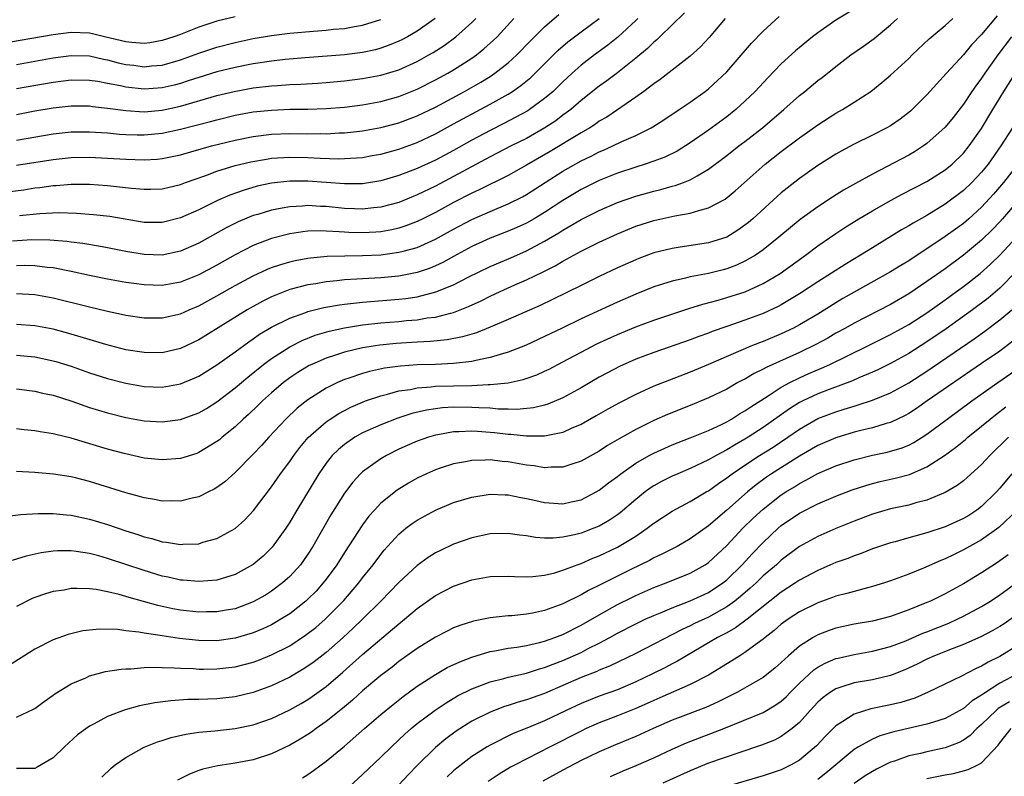
# Model space of a CAD drawing. Units: inches. Extents: x 2589000 to 2592000, y 1485000 to 1488000.
# Drawn here: x 2590409 to 2590517, y 1485394 to 1485477 of the extents above; entities that cross this region are included whole.
import ezdxf

# ---------------------------------------------------------------- set-up
doc = ezdxf.new("R2010")
doc.units = ezdxf.units.IN
doc.header["$MEASUREMENT"] = 0
doc.layers.add('LD25891485_2ft', color=200, linetype='Continuous')

msp = doc.modelspace()

# ---------------------------------------------------------------- linework, layer by layer
at = {"layer": 'LD25891485_2ft'}
for points, elevation in [([(2590501, 1485478.03), (2590499, 1485476.83), (2590497, 1485475.45), (2590496.41, 1485475), (2590494.55, 1485473.45), (2590493, 1485472.02), (2590491.5, 1485470.5), (2590490.11, 1485469), (2590489, 1485467.91), (2590488, 1485467), (2590487, 1485466.21), (2590485, 1485464.75), (2590483, 1485463.35), (2590481.56, 1485462.44), (2590480.22, 1485461.78), (2590479, 1485461.33), (2590478.05, 1485461), (2590477, 1485460.68), (2590475, 1485460.01), (2590473, 1485459.2), (2590471, 1485458.22), (2590469, 1485457.03), (2590467, 1485455.7), (2590465.85, 1485455), (2590465, 1485454.52), (2590463.96, 1485454.04), (2590463, 1485453.63), (2590461, 1485452.87), (2590459, 1485451.95), (2590457, 1485450.87), (2590455.8, 1485450.2), (2590455, 1485449.82), (2590454.42, 1485449.58), (2590453, 1485449.09), (2590451, 1485448.71), (2590449, 1485448.52), (2590447, 1485448.42), (2590446.36, 1485448.36), (2590445, 1485448.29), (2590444.18, 1485448.18), (2590443, 1485448.07), (2590441.87, 1485447.87), (2590441, 1485447.74), (2590439, 1485447.22), (2590437, 1485446.43), (2590436.04, 1485445.96), (2590434.31, 1485445), (2590429, 1485441.72), (2590427, 1485440.76), (2590425, 1485440.29), (2590423, 1485440.3), (2590421, 1485440.62), (2590418.81, 1485441.19), (2590415, 1485442.34), (2590413, 1485442.86), (2590411, 1485443.25), (2590409, 1485443.4)], 11834), ([(2590433, 1485477.2), (2590431, 1485476.7), (2590429, 1485476.05), (2590427, 1485475.26), (2590426.26, 1485475), (2590425, 1485474.58), (2590423.65, 1485474.35), (2590423, 1485474.27), (2590421.64, 1485474.36), (2590421, 1485474.43), (2590418.67, 1485475), (2590417.32, 1485475.32), (2590417, 1485475.38), (2590415, 1485475.46), (2590413, 1485475.23), (2590407, 1485474.18)], 11812), ([(2590407, 1485457.85), (2590409.8, 1485458.2), (2590411, 1485458.39), (2590411.56, 1485458.44), (2590413, 1485458.65), (2590413.34, 1485458.66), (2590415, 1485458.8), (2590417, 1485458.8), (2590419, 1485458.67), (2590421.63, 1485458.37), (2590423, 1485458.25), (2590423.74, 1485458.26), (2590425, 1485458.31), (2590427, 1485458.78), (2590427.56, 1485459), (2590429.77, 1485459.77), (2590431, 1485460.23), (2590433, 1485460.85), (2590434.73, 1485461.27), (2590436.43, 1485461.57), (2590437, 1485461.65), (2590439, 1485461.77), (2590441, 1485461.73), (2590442.34, 1485461.66), (2590444.4, 1485461.6), (2590445, 1485461.61), (2590445.67, 1485461.67), (2590447, 1485461.75), (2590448.06, 1485461.94), (2590449, 1485462.11), (2590451, 1485462.66), (2590453, 1485463.4), (2590455, 1485464.33), (2590457, 1485465.43), (2590458.01, 1485465.99), (2590461, 1485467.59), (2590463, 1485468.71), (2590463.46, 1485469), (2590464.37, 1485469.63), (2590465.47, 1485470.53), (2590465.97, 1485471), (2590468.49, 1485473.51), (2590469.56, 1485474.44), (2590471, 1485475.54), (2590473, 1485476.99)], 11824), ([(2590482.37, 1485477.63), (2590479.67, 1485475), (2590479.33, 1485474.67), (2590479, 1485474.42), (2590478.29, 1485473.71), (2590477, 1485472.64), (2590475, 1485471.05), (2590473.83, 1485470.17), (2590473, 1485469.57), (2590471, 1485467.98), (2590469.86, 1485467), (2590469.37, 1485466.63), (2590469, 1485466.37), (2590468.22, 1485465.78), (2590467.04, 1485465), (2590465, 1485463.84), (2590463.33, 1485463), (2590461, 1485461.8), (2590457, 1485459.64), (2590455, 1485458.6), (2590453, 1485457.63), (2590451, 1485456.81), (2590449, 1485456.27), (2590448.2, 1485456.2), (2590447, 1485456.06), (2590446.11, 1485456.11), (2590445, 1485456.15), (2590443, 1485456.36), (2590442.37, 1485456.37), (2590441, 1485456.46), (2590440.4, 1485456.4), (2590439, 1485456.33), (2590438.16, 1485456.16), (2590437, 1485455.96), (2590435.49, 1485455.49), (2590435, 1485455.35), (2590433.34, 1485454.66), (2590432, 1485454), (2590429, 1485452.33), (2590427, 1485451.45), (2590425, 1485451.02), (2590423, 1485451.07), (2590421, 1485451.41), (2590419, 1485451.82), (2590418.01, 1485452.01), (2590416.29, 1485452.29), (2590415, 1485452.44), (2590414.51, 1485452.51), (2590412.66, 1485452.66), (2590410.68, 1485452.68), (2590408.54, 1485452.54)], 11828), ([(2590409, 1485460.88), (2590413, 1485461.52), (2590415, 1485461.73), (2590417, 1485461.78), (2590419, 1485461.68), (2590421, 1485461.54), (2590423, 1485461.48), (2590424.44, 1485461.56), (2590425, 1485461.62), (2590427, 1485462.03), (2590430.4, 1485463), (2590433, 1485463.65), (2590435, 1485464.05), (2590437, 1485464.3), (2590439, 1485464.38), (2590441, 1485464.35), (2590442.36, 1485464.36), (2590443, 1485464.34), (2590444.43, 1485464.43), (2590445, 1485464.44), (2590447, 1485464.67), (2590449, 1485465.03), (2590451, 1485465.56), (2590453, 1485466.31), (2590455, 1485467.28), (2590458.2, 1485469), (2590459.98, 1485470.02), (2590461, 1485470.64), (2590461.54, 1485471), (2590463, 1485472.14), (2590463.95, 1485473), (2590465.44, 1485474.56), (2590467, 1485476.1), (2590468.57, 1485477.43)], 11822), ([(2590516.7, 1485477.31), (2590515, 1485475.25), (2590513.9, 1485474.1), (2590513, 1485473.02), (2590511.15, 1485471), (2590509, 1485468.61), (2590507.19, 1485466.81), (2590506.05, 1485465.95), (2590505, 1485465.23), (2590504.59, 1485465), (2590503, 1485464.19), (2590501, 1485463.2), (2590499.57, 1485462.43), (2590499, 1485462.1), (2590497, 1485460.84), (2590495, 1485459.44), (2590493.63, 1485458.37), (2590493, 1485457.84), (2590492.55, 1485457.45), (2590489.86, 1485455), (2590489.4, 1485454.6), (2590489, 1485454.29), (2590488.24, 1485453.76), (2590487, 1485453), (2590485, 1485452.37), (2590481.87, 1485451.87), (2590481, 1485451.75), (2590479, 1485451.25), (2590477.35, 1485450.65), (2590477, 1485450.51), (2590475, 1485449.61), (2590473, 1485448.66), (2590471, 1485447.68), (2590467.88, 1485446.12), (2590466.52, 1485445.48), (2590463, 1485443.94), (2590461, 1485443.09), (2590459.51, 1485442.49), (2590457.97, 1485442.03), (2590456.3, 1485441.7), (2590454.48, 1485441.52), (2590453, 1485441.44), (2590450.7, 1485441.3), (2590448.88, 1485441.12), (2590447, 1485440.83), (2590445, 1485440.36), (2590444.02, 1485440.02), (2590443, 1485439.7), (2590441.41, 1485439), (2590441.13, 1485438.87), (2590439.89, 1485438.11), (2590439, 1485437.52), (2590438.31, 1485437), (2590437, 1485435.89), (2590436.01, 1485435), (2590435.51, 1485434.49), (2590434.48, 1485433.52), (2590433.89, 1485433), (2590433, 1485432.16), (2590431.57, 1485431), (2590431.27, 1485430.73), (2590431, 1485430.52), (2590429, 1485429.31), (2590428.78, 1485429.22), (2590427, 1485428.67), (2590425, 1485428.52), (2590423, 1485428.72), (2590420.8, 1485429.2), (2590419, 1485429.7), (2590415, 1485430.9), (2590413.29, 1485431.29), (2590413, 1485431.38), (2590411.59, 1485431.59), (2590411, 1485431.72), (2590409.83, 1485431.83), (2590409, 1485431.93)], 11840), ([(2590409, 1485446.8), (2590411, 1485446.7), (2590413, 1485446.33), (2590417, 1485445.32), (2590419, 1485444.84), (2590420.53, 1485444.53), (2590421, 1485444.42), (2590423, 1485444.12), (2590425, 1485444.11), (2590427, 1485444.57), (2590427.95, 1485445), (2590429, 1485445.44), (2590431, 1485446.54), (2590433, 1485447.67), (2590435, 1485448.73), (2590436.55, 1485449.45), (2590437, 1485449.64), (2590438.01, 1485449.99), (2590439, 1485450.29), (2590439.58, 1485450.42), (2590441, 1485450.69), (2590441.27, 1485450.73), (2590443.11, 1485450.89), (2590445.05, 1485450.95), (2590447, 1485450.97), (2590449, 1485451.06), (2590451, 1485451.32), (2590451.46, 1485451.46), (2590453, 1485451.86), (2590455, 1485452.75), (2590457, 1485453.87), (2590459, 1485454.94), (2590461, 1485455.81), (2590463, 1485456.63), (2590464.58, 1485457.42), (2590465, 1485457.66), (2590467.06, 1485459), (2590469, 1485460.22), (2590471, 1485461.36), (2590472.11, 1485461.89), (2590473, 1485462.36), (2590473.46, 1485462.54), (2590474.48, 1485463), (2590475.49, 1485463.49), (2590477, 1485464.16), (2590478.69, 1485465), (2590478.89, 1485465.11), (2590480.11, 1485465.89), (2590481.78, 1485467), (2590483, 1485467.83), (2590484.65, 1485469), (2590485, 1485469.27), (2590487, 1485471.13), (2590489.72, 1485474.28), (2590491, 1485475.62), (2590492.77, 1485477.23)], 11832), ([(2590409, 1485436.32), (2590411, 1485436.08), (2590411.86, 1485435.86), (2590413, 1485435.61), (2590415.05, 1485434.95), (2590417, 1485434.27), (2590419, 1485433.67), (2590421, 1485433.18), (2590423, 1485432.81), (2590425, 1485432.69), (2590427, 1485432.96), (2590428.51, 1485433.49), (2590429, 1485433.68), (2590429.84, 1485434.16), (2590431, 1485434.88), (2590433, 1485436.42), (2590434.39, 1485437.61), (2590436.13, 1485439), (2590437, 1485439.65), (2590439, 1485440.95), (2590440.36, 1485441.64), (2590441.8, 1485442.2), (2590443.34, 1485442.66), (2590445, 1485443.04), (2590447, 1485443.36), (2590449, 1485443.57), (2590451, 1485443.73), (2590451.82, 1485443.82), (2590453, 1485443.91), (2590454.11, 1485444.11), (2590455, 1485444.21), (2590456.65, 1485444.65), (2590457, 1485444.72), (2590458.65, 1485445.35), (2590460.02, 1485445.98), (2590461, 1485446.49), (2590462.1, 1485447), (2590463.73, 1485447.73), (2590465, 1485448.28), (2590466.83, 1485449.17), (2590468.16, 1485449.84), (2590469, 1485450.35), (2590471, 1485451.43), (2590473, 1485452.42), (2590475, 1485453.36), (2590477, 1485454.18), (2590479, 1485454.81), (2590481.31, 1485455.31), (2590483, 1485455.61), (2590483.93, 1485455.93), (2590485, 1485456.19), (2590486.83, 1485457.17), (2590487.94, 1485458.06), (2590491.23, 1485461), (2590493, 1485462.4), (2590495, 1485463.9), (2590497, 1485465.31), (2590499, 1485466.6), (2590499.71, 1485467), (2590501, 1485467.82), (2590502.82, 1485469), (2590504.04, 1485469.96), (2590505, 1485470.78), (2590507, 1485472.63), (2590507.37, 1485473), (2590509.24, 1485474.76), (2590511, 1485476.25), (2590511.83, 1485477)], 11838), ([(2590409, 1485440.01), (2590411, 1485439.83), (2590413, 1485439.4), (2590413.32, 1485439.32), (2590415, 1485438.8), (2590417, 1485438.09), (2590419, 1485437.45), (2590421, 1485436.94), (2590423, 1485436.59), (2590425, 1485436.52), (2590427, 1485436.87), (2590428.51, 1485437.49), (2590429, 1485437.72), (2590431, 1485438.96), (2590433, 1485440.38), (2590434.51, 1485441.49), (2590435, 1485441.81), (2590435.69, 1485442.31), (2590437, 1485443.1), (2590439, 1485444.1), (2590440.67, 1485444.67), (2590441, 1485444.8), (2590442.76, 1485445.24), (2590444.45, 1485445.55), (2590445, 1485445.62), (2590445.68, 1485445.68), (2590447, 1485445.84), (2590451, 1485446.16), (2590451.75, 1485446.25), (2590453, 1485446.44), (2590455.04, 1485446.96), (2590457, 1485447.76), (2590458.59, 1485448.59), (2590461, 1485449.77), (2590463.27, 1485450.73), (2590465, 1485451.48), (2590467, 1485452.54), (2590468.55, 1485453.45), (2590469, 1485453.75), (2590471, 1485454.91), (2590473, 1485455.92), (2590475, 1485456.79), (2590477, 1485457.5), (2590479, 1485458.05), (2590479.78, 1485458.22), (2590481, 1485458.57), (2590481.35, 1485458.65), (2590482.27, 1485459), (2590483, 1485459.29), (2590483.74, 1485459.74), (2590485, 1485460.45), (2590487, 1485461.95), (2590488.33, 1485463), (2590489, 1485463.5), (2590490.92, 1485465), (2590493.26, 1485467), (2590495, 1485468.55), (2590495.58, 1485469), (2590497, 1485470.18), (2590497.47, 1485470.53), (2590499, 1485471.75), (2590500.63, 1485473), (2590502.02, 1485473.98), (2590503.18, 1485474.82), (2590505, 1485476.31), (2590505.75, 1485477)], 11836), ([(2590486.84, 1485477), (2590485.08, 1485474.92), (2590484.12, 1485473.88), (2590483, 1485472.87), (2590479.7, 1485470.3), (2590479, 1485469.83), (2590477.88, 1485469), (2590477, 1485468.38), (2590473.82, 1485466.18), (2590473, 1485465.71), (2590472.59, 1485465.41), (2590471.95, 1485465), (2590471, 1485464.46), (2590467.61, 1485462.39), (2590465, 1485460.89), (2590463, 1485459.77), (2590459.82, 1485458.18), (2590459, 1485457.82), (2590457, 1485456.78), (2590455, 1485455.69), (2590453.61, 1485455), (2590453, 1485454.7), (2590451.77, 1485454.23), (2590451, 1485453.98), (2590450.21, 1485453.79), (2590449, 1485453.57), (2590448.47, 1485453.53), (2590447, 1485453.45), (2590445.5, 1485453.5), (2590445, 1485453.53), (2590444.42, 1485453.58), (2590443, 1485453.65), (2590442.33, 1485453.67), (2590441, 1485453.63), (2590440.43, 1485453.57), (2590439, 1485453.35), (2590437, 1485452.83), (2590435, 1485452.05), (2590433, 1485451.03), (2590431, 1485449.9), (2590429, 1485448.83), (2590427, 1485448.04), (2590425, 1485447.69), (2590423, 1485447.74), (2590421.88, 1485447.88), (2590421, 1485448.01), (2590419, 1485448.38), (2590417, 1485448.79), (2590415, 1485449.22), (2590413, 1485449.6), (2590412.34, 1485449.66), (2590411, 1485449.83), (2590409.86, 1485449.86), (2590409, 1485449.84)], 11830), ([(2590409, 1485463.63), (2590413, 1485464.32), (2590415, 1485464.54), (2590417, 1485464.56), (2590419, 1485464.43), (2590420.31, 1485464.31), (2590421, 1485464.27), (2590422.24, 1485464.24), (2590423, 1485464.23), (2590425, 1485464.42), (2590427, 1485464.84), (2590430.31, 1485465.69), (2590431, 1485465.89), (2590433, 1485466.38), (2590435, 1485466.75), (2590437, 1485466.95), (2590439.03, 1485467.03), (2590441, 1485467.05), (2590443, 1485467.11), (2590445, 1485467.28), (2590447, 1485467.54), (2590449, 1485467.9), (2590451, 1485468.44), (2590453, 1485469.23), (2590455, 1485470.25), (2590455.48, 1485470.52), (2590456.37, 1485471), (2590457, 1485471.37), (2590459, 1485472.65), (2590459.5, 1485473), (2590460.33, 1485473.67), (2590461.39, 1485474.61), (2590461.77, 1485475), (2590463.61, 1485477)], 11820), ([(2590409, 1485466.46), (2590411, 1485466.85), (2590413, 1485467.21), (2590415, 1485467.42), (2590417, 1485467.4), (2590417.35, 1485467.35), (2590419, 1485467.17), (2590421, 1485466.89), (2590423, 1485466.76), (2590425, 1485466.94), (2590427, 1485467.38), (2590431, 1485468.54), (2590432.9, 1485469), (2590435, 1485469.38), (2590437, 1485469.6), (2590437.66, 1485469.66), (2590439, 1485469.74), (2590440.22, 1485469.78), (2590442.1, 1485469.9), (2590443, 1485469.97), (2590445, 1485470.15), (2590447, 1485470.4), (2590449, 1485470.77), (2590451, 1485471.37), (2590453, 1485472.28), (2590454.29, 1485473), (2590454.74, 1485473.26), (2590455.95, 1485474.05), (2590457.26, 1485475), (2590459, 1485476.55), (2590459.45, 1485477)], 11818), ([(2590454.98, 1485477), (2590453, 1485475.62), (2590451.94, 1485475), (2590451.33, 1485474.67), (2590451, 1485474.5), (2590449.94, 1485474.06), (2590449, 1485473.73), (2590448.43, 1485473.57), (2590447, 1485473.27), (2590445, 1485473.02), (2590440.69, 1485472.69), (2590438.49, 1485472.49), (2590437, 1485472.32), (2590435, 1485472.03), (2590433, 1485471.64), (2590431, 1485471.15), (2590429, 1485470.54), (2590427.85, 1485470.15), (2590427, 1485469.88), (2590426.31, 1485469.69), (2590425, 1485469.38), (2590423, 1485469.23), (2590421, 1485469.46), (2590420.4, 1485469.6), (2590419, 1485469.88), (2590417.92, 1485470.08), (2590417, 1485470.21), (2590415, 1485470.23), (2590413, 1485469.99), (2590409, 1485469.28)], 11816), ([(2590409, 1485471.97), (2590413, 1485472.67), (2590415, 1485472.95), (2590417, 1485472.89), (2590418.53, 1485472.53), (2590419, 1485472.45), (2590420.15, 1485472.15), (2590421, 1485471.96), (2590421.86, 1485471.87), (2590423, 1485471.71), (2590423.8, 1485471.8), (2590425, 1485471.89), (2590427, 1485472.48), (2590429, 1485473.21), (2590431, 1485473.86), (2590433, 1485474.38), (2590435, 1485474.8), (2590437, 1485475.13), (2590439, 1485475.38), (2590441.62, 1485475.62), (2590443, 1485475.72), (2590443.82, 1485475.82), (2590445, 1485475.92), (2590446.13, 1485476.13), (2590447, 1485476.26), (2590449, 1485476.89)], 11814), ([(2590477.22, 1485477), (2590477, 1485476.79), (2590475.04, 1485474.96), (2590473.94, 1485474.06), (2590472.48, 1485473), (2590471, 1485471.87), (2590470.03, 1485471), (2590469, 1485470.05), (2590468.47, 1485469.53), (2590467.92, 1485469), (2590467, 1485468.22), (2590465.34, 1485467), (2590465.14, 1485466.86), (2590463.85, 1485466.15), (2590462.53, 1485465.47), (2590461, 1485464.71), (2590459, 1485463.64), (2590457, 1485462.5), (2590455, 1485461.44), (2590453, 1485460.52), (2590451, 1485459.75), (2590449, 1485459.16), (2590447, 1485458.85), (2590445, 1485458.84), (2590443, 1485459), (2590441, 1485459.14), (2590439, 1485459.13), (2590437, 1485458.91), (2590435.43, 1485458.57), (2590433.88, 1485458.12), (2590432.41, 1485457.59), (2590431.05, 1485457), (2590429, 1485456), (2590427, 1485455.11), (2590425, 1485454.6), (2590423, 1485454.6), (2590419.24, 1485455.24), (2590417.45, 1485455.45), (2590415.59, 1485455.59), (2590413.64, 1485455.64), (2590411.55, 1485455.55), (2590409.32, 1485455.32)], 11826), ([(2590518.29, 1485475), (2590516.8, 1485473), (2590515.36, 1485471), (2590515, 1485470.45), (2590514.38, 1485469.62), (2590513.94, 1485469), (2590513, 1485467.6), (2590511.86, 1485466.14), (2590511, 1485465.08), (2590509, 1485463.26), (2590508.63, 1485463), (2590507.63, 1485462.37), (2590507, 1485462.01), (2590503, 1485459.9), (2590501.13, 1485458.87), (2590499.84, 1485458.16), (2590498.61, 1485457.39), (2590497, 1485456.33), (2590495.07, 1485454.93), (2590492.73, 1485453), (2590491, 1485451.6), (2590490.15, 1485451), (2590489, 1485450.33), (2590488.09, 1485449.91), (2590487, 1485449.51), (2590486.6, 1485449.4), (2590485, 1485449), (2590483, 1485448.61), (2590482.47, 1485448.47), (2590481, 1485448.15), (2590479, 1485447.52), (2590477, 1485446.73), (2590475, 1485445.85), (2590471, 1485444), (2590468.91, 1485443), (2590467, 1485442.06), (2590464.91, 1485441.09), (2590463, 1485440.35), (2590462.11, 1485440.11), (2590461, 1485439.75), (2590459.44, 1485439.44), (2590459, 1485439.33), (2590457, 1485439.1), (2590455, 1485439.01), (2590453, 1485438.95), (2590451.18, 1485438.82), (2590449.42, 1485438.58), (2590447.77, 1485438.23), (2590447, 1485438), (2590445.48, 1485437.48), (2590445, 1485437.33), (2590444.76, 1485437.24), (2590444.24, 1485437), (2590443, 1485436.38), (2590441, 1485435.11), (2590439.82, 1485434.18), (2590438.58, 1485433), (2590436.69, 1485431), (2590435.89, 1485430.11), (2590435, 1485429.16), (2590433, 1485427.12), (2590431.88, 1485426.12), (2590431, 1485425.48), (2590430.7, 1485425.3), (2590430.08, 1485425), (2590429, 1485424.45), (2590428.3, 1485424.3), (2590427, 1485423.97), (2590426, 1485424), (2590425, 1485423.98), (2590424.16, 1485424.16), (2590423, 1485424.34), (2590422.5, 1485424.5), (2590421, 1485424.88), (2590417, 1485426.14), (2590415.47, 1485426.53), (2590415, 1485426.64), (2590413.04, 1485426.96), (2590411, 1485427.14), (2590409, 1485427.24)], 11842), ([(2590407.7, 1485422.3), (2590409.47, 1485422.53), (2590411.36, 1485422.64), (2590413, 1485422.63), (2590414.47, 1485422.47), (2590415, 1485422.44), (2590417, 1485422.02), (2590419, 1485421.4), (2590421, 1485420.71), (2590422.31, 1485420.31), (2590423, 1485420.07), (2590423.87, 1485419.87), (2590425, 1485419.53), (2590425.48, 1485419.48), (2590427, 1485419.23), (2590427.26, 1485419.26), (2590429, 1485419.31), (2590429.46, 1485419.46), (2590431, 1485419.87), (2590433, 1485420.98), (2590434.06, 1485421.94), (2590435.03, 1485422.97), (2590437, 1485425.57), (2590437.99, 1485427), (2590439, 1485428.35), (2590439.44, 1485429), (2590440.12, 1485429.88), (2590441.04, 1485430.96), (2590443, 1485432.69), (2590443.45, 1485433), (2590444.39, 1485433.61), (2590445, 1485433.94), (2590445.7, 1485434.3), (2590447, 1485434.87), (2590447.34, 1485435), (2590449, 1485435.57), (2590449.74, 1485435.74), (2590451, 1485436.09), (2590452.26, 1485436.26), (2590453, 1485436.42), (2590454.53, 1485436.53), (2590455, 1485436.6), (2590457, 1485436.66), (2590459, 1485436.69), (2590460.79, 1485436.79), (2590461, 1485436.78), (2590463, 1485436.99), (2590464.65, 1485437.35), (2590466.14, 1485437.86), (2590467, 1485438.25), (2590467.5, 1485438.5), (2590469, 1485439.28), (2590471, 1485440.35), (2590472.75, 1485441.25), (2590475, 1485442.29), (2590477, 1485443.13), (2590479, 1485443.88), (2590482.85, 1485445.15), (2590484.37, 1485445.63), (2590486.07, 1485446.07), (2590487, 1485446.34), (2590489.02, 1485446.99), (2590491, 1485447.88), (2590492.89, 1485449), (2590495.66, 1485451), (2590497, 1485452.03), (2590499, 1485453.4), (2590499.97, 1485454.03), (2590501.53, 1485455), (2590503, 1485455.88), (2590504.99, 1485457.01), (2590506.29, 1485457.71), (2590509, 1485459.1), (2590511, 1485460.37), (2590511.76, 1485461), (2590513, 1485462.21), (2590513.65, 1485463), (2590515, 1485464.91), (2590516.23, 1485467), (2590517.44, 1485469), (2590518.71, 1485471)], 11844), ([(2590518.4, 1485465), (2590517.13, 1485463), (2590515.71, 1485461), (2590515, 1485460.14), (2590513.93, 1485459), (2590513, 1485458.1), (2590511, 1485456.6), (2590509, 1485455.38), (2590507.47, 1485454.53), (2590507, 1485454.23), (2590506.21, 1485453.79), (2590503, 1485451.82), (2590501.69, 1485451), (2590500.01, 1485449.99), (2590497, 1485448.07), (2590495, 1485446.75), (2590493, 1485445.56), (2590492.64, 1485445.36), (2590491, 1485444.59), (2590489, 1485443.85), (2590487, 1485443.18), (2590485.39, 1485442.61), (2590485, 1485442.45), (2590483.94, 1485442.06), (2590483, 1485441.71), (2590479, 1485440.33), (2590477, 1485439.57), (2590475.23, 1485438.77), (2590473.91, 1485438.09), (2590473, 1485437.6), (2590471, 1485436.44), (2590469, 1485435.33), (2590467.36, 1485434.64), (2590467, 1485434.53), (2590465.77, 1485434.23), (2590463.94, 1485434.06), (2590463, 1485434.09), (2590461.9, 1485434.1), (2590461, 1485434.18), (2590459.78, 1485434.22), (2590459, 1485434.28), (2590457, 1485434.29), (2590455.78, 1485434.22), (2590455, 1485434.12), (2590454.02, 1485433.98), (2590452.4, 1485433.6), (2590450.89, 1485433.11), (2590449, 1485432.37), (2590447, 1485431.47), (2590446.16, 1485431), (2590445, 1485430.21), (2590444.34, 1485429.66), (2590443.67, 1485429), (2590443, 1485428.17), (2590442.18, 1485427), (2590439.78, 1485423), (2590439, 1485421.68), (2590438.56, 1485421), (2590437.08, 1485418.92), (2590436.07, 1485417.93), (2590435, 1485417.02), (2590433, 1485415.93), (2590431, 1485415.31), (2590429, 1485415.14), (2590427.31, 1485415.31), (2590427, 1485415.32), (2590425.63, 1485415.63), (2590425, 1485415.75), (2590423, 1485416.35), (2590419, 1485417.69), (2590418.03, 1485417.97), (2590417, 1485418.23), (2590415.54, 1485418.46), (2590415, 1485418.52), (2590413.48, 1485418.52), (2590413, 1485418.48), (2590411.69, 1485418.31), (2590410.05, 1485417.95), (2590408.52, 1485417.48)], 11846), ([(2590518.97, 1485461), (2590517.41, 1485459), (2590516.3, 1485457.7), (2590515, 1485456.28), (2590513.58, 1485455), (2590513, 1485454.5), (2590511, 1485453.04), (2590509, 1485451.69), (2590507.36, 1485450.64), (2590507, 1485450.4), (2590506.13, 1485449.87), (2590505, 1485449.16), (2590501, 1485446.94), (2590499.77, 1485446.23), (2590499, 1485445.78), (2590497, 1485444.54), (2590495, 1485443.35), (2590494.33, 1485443), (2590493, 1485442.37), (2590491, 1485441.53), (2590490.61, 1485441.39), (2590489.64, 1485441), (2590485, 1485438.99), (2590483, 1485438.16), (2590480.71, 1485437.29), (2590479, 1485436.61), (2590477, 1485435.71), (2590475.21, 1485434.79), (2590473.93, 1485434.07), (2590472.66, 1485433.34), (2590471, 1485432.41), (2590469.99, 1485431.99), (2590469, 1485431.54), (2590467.16, 1485431.16), (2590467, 1485431.12), (2590465.12, 1485431.12), (2590465, 1485431.11), (2590463.3, 1485431.3), (2590463, 1485431.31), (2590461.5, 1485431.5), (2590461, 1485431.54), (2590459.62, 1485431.62), (2590459, 1485431.67), (2590457.58, 1485431.58), (2590457, 1485431.58), (2590455.26, 1485431.26), (2590455, 1485431.23), (2590454.23, 1485431), (2590453, 1485430.56), (2590451.91, 1485430.09), (2590451, 1485429.68), (2590449.63, 1485429), (2590449, 1485428.63), (2590447, 1485427.21), (2590446.78, 1485427), (2590445.92, 1485426.08), (2590445, 1485424.86), (2590443.53, 1485422.47), (2590441.54, 1485419), (2590441, 1485418.16), (2590440.53, 1485417.47), (2590440.17, 1485417), (2590439, 1485415.7), (2590438.22, 1485415), (2590437, 1485414.08), (2590436.33, 1485413.67), (2590435, 1485412.91), (2590433, 1485412.17), (2590432.01, 1485412.01), (2590431, 1485411.81), (2590429.81, 1485411.81), (2590429, 1485411.79), (2590427, 1485412.02), (2590426.17, 1485412.17), (2590424.51, 1485412.51), (2590421.38, 1485413.38), (2590421, 1485413.5), (2590420.28, 1485413.72), (2590419, 1485414.03), (2590417.73, 1485414.27), (2590417, 1485414.35), (2590415.61, 1485414.39), (2590415, 1485414.37), (2590414.22, 1485414.22), (2590413, 1485414.04), (2590412.19, 1485413.81), (2590411, 1485413.39), (2590410.72, 1485413.28), (2590409, 1485412.4)], 11848), ([(2590519.02, 1485457), (2590517.31, 1485455), (2590517, 1485454.65), (2590516.19, 1485453.81), (2590515, 1485452.64), (2590513, 1485450.99), (2590511, 1485449.51), (2590509, 1485448.1), (2590507, 1485446.76), (2590505, 1485445.6), (2590501, 1485443.54), (2590500.06, 1485443), (2590499, 1485442.43), (2590498.1, 1485441.9), (2590496.8, 1485441.2), (2590495, 1485440.33), (2590491.33, 1485438.67), (2590491, 1485438.47), (2590490.01, 1485437.99), (2590489, 1485437.4), (2590488.73, 1485437.27), (2590488.23, 1485437), (2590487, 1485436.3), (2590485, 1485435.32), (2590483, 1485434.49), (2590480.5, 1485433.5), (2590479, 1485432.84), (2590477, 1485431.85), (2590475.18, 1485430.82), (2590473.92, 1485430.08), (2590473, 1485429.49), (2590471, 1485428.38), (2590470.1, 1485428.1), (2590469, 1485427.71), (2590467.7, 1485427.7), (2590467, 1485427.63), (2590465.85, 1485427.85), (2590465, 1485427.93), (2590463, 1485428.3), (2590462.34, 1485428.34), (2590461, 1485428.52), (2590460.47, 1485428.47), (2590459, 1485428.46), (2590458.31, 1485428.31), (2590457, 1485428.09), (2590455.63, 1485427.63), (2590455, 1485427.44), (2590454.01, 1485427), (2590453, 1485426.51), (2590452.04, 1485425.96), (2590450.81, 1485425.19), (2590449, 1485423.75), (2590448.3, 1485423), (2590447.68, 1485422.32), (2590447, 1485421.39), (2590445, 1485418.33), (2590444.16, 1485417), (2590443, 1485415.4), (2590442.69, 1485415), (2590441.89, 1485414.11), (2590441, 1485413.2), (2590440.77, 1485413), (2590439, 1485411.62), (2590438.02, 1485411), (2590437.38, 1485410.62), (2590437, 1485410.41), (2590436.04, 1485409.96), (2590435, 1485409.52), (2590434.61, 1485409.39), (2590433, 1485408.93), (2590431, 1485408.65), (2590429, 1485408.67), (2590426.89, 1485408.89), (2590425, 1485409.18), (2590424.78, 1485409.22), (2590423, 1485409.47), (2590422.41, 1485409.59), (2590421, 1485409.75), (2590420.13, 1485409.87), (2590418.09, 1485409.91), (2590417, 1485409.81), (2590416.28, 1485409.72), (2590414.67, 1485409.33), (2590413, 1485408.75), (2590411, 1485407.73), (2590408.11, 1485405.89)], 11850), ([(2590409, 1485400.24), (2590410.87, 1485401.13), (2590411, 1485401.21), (2590412.01, 1485401.99), (2590413, 1485402.68), (2590413.18, 1485402.82), (2590415, 1485403.93), (2590416.59, 1485404.59), (2590417, 1485404.78), (2590418.75, 1485405.25), (2590420.48, 1485405.52), (2590421, 1485405.56), (2590421.56, 1485405.56), (2590423, 1485405.69), (2590424.26, 1485405.74), (2590425, 1485405.7), (2590426.32, 1485405.68), (2590427, 1485405.62), (2590428.42, 1485405.58), (2590429, 1485405.54), (2590429.54, 1485405.54), (2590431, 1485405.56), (2590432.3, 1485405.7), (2590433, 1485405.79), (2590433.98, 1485406.02), (2590435, 1485406.31), (2590435.51, 1485406.49), (2590437, 1485407.09), (2590439, 1485408.1), (2590440.75, 1485409.25), (2590441.88, 1485410.12), (2590442.89, 1485411), (2590444.93, 1485413.07), (2590446.58, 1485415), (2590447, 1485415.57), (2590448.15, 1485417), (2590449, 1485418.13), (2590449.39, 1485418.61), (2590451, 1485420.36), (2590451.77, 1485421), (2590452.46, 1485421.54), (2590453, 1485421.9), (2590455, 1485423), (2590457, 1485423.83), (2590459, 1485424.43), (2590461, 1485424.74), (2590462.68, 1485424.68), (2590463, 1485424.68), (2590464.39, 1485424.39), (2590465, 1485424.29), (2590466.04, 1485424.04), (2590467, 1485423.84), (2590469, 1485423.7), (2590469.91, 1485423.91), (2590471, 1485424.14), (2590472.66, 1485425), (2590473, 1485425.19), (2590474.01, 1485425.99), (2590475, 1485426.7), (2590475.37, 1485427), (2590477, 1485428.14), (2590478.5, 1485429), (2590479, 1485429.27), (2590480.19, 1485429.81), (2590481, 1485430.16), (2590483, 1485430.93), (2590485, 1485431.76), (2590486.42, 1485432.42), (2590487, 1485432.71), (2590487.51, 1485433), (2590488.42, 1485433.58), (2590489, 1485433.9), (2590489.64, 1485434.36), (2590491.55, 1485435.55), (2590493, 1485436.49), (2590493.93, 1485437), (2590495, 1485437.54), (2590496.01, 1485437.99), (2590497.41, 1485438.59), (2590498.33, 1485439), (2590502.43, 1485441), (2590505, 1485442.29), (2590507, 1485443.4), (2590509, 1485444.68), (2590511, 1485446.09), (2590512.26, 1485447), (2590513, 1485447.55), (2590514.85, 1485449), (2590515.99, 1485450.01), (2590517, 1485450.99), (2590518.85, 1485453)], 11852), ([(2590518.79, 1485449.21), (2590517, 1485447.39), (2590515.72, 1485446.28), (2590513.99, 1485445), (2590511.09, 1485442.91), (2590509, 1485441.48), (2590507, 1485440.21), (2590505, 1485439.1), (2590503.6, 1485438.4), (2590503, 1485438.14), (2590501.53, 1485437.53), (2590500.8, 1485437.2), (2590498.26, 1485436.26), (2590497, 1485435.77), (2590495.36, 1485435), (2590495, 1485434.81), (2590493.88, 1485434.12), (2590491, 1485432.07), (2590489.36, 1485431), (2590489, 1485430.78), (2590487.85, 1485430.15), (2590487, 1485429.62), (2590485.84, 1485429), (2590485, 1485428.51), (2590483, 1485427.56), (2590481.63, 1485427), (2590481, 1485426.72), (2590479.85, 1485426.15), (2590479, 1485425.68), (2590478.58, 1485425.42), (2590478.03, 1485425), (2590477, 1485424.17), (2590475.29, 1485422.71), (2590475, 1485422.49), (2590474.11, 1485421.89), (2590473, 1485421.25), (2590472.4, 1485421), (2590471, 1485420.48), (2590470.29, 1485420.29), (2590469, 1485420.03), (2590467.93, 1485419.93), (2590467, 1485419.93), (2590466, 1485420), (2590465, 1485420.16), (2590464.24, 1485420.24), (2590463, 1485420.42), (2590461, 1485420.38), (2590459, 1485419.97), (2590457, 1485419.26), (2590455.47, 1485418.53), (2590455, 1485418.29), (2590454.21, 1485417.79), (2590453, 1485416.91), (2590451, 1485415.06), (2590449, 1485413), (2590447, 1485411), (2590445.98, 1485410.02), (2590444.87, 1485409), (2590443, 1485407.35), (2590441.68, 1485406.32), (2590441, 1485405.84), (2590440.49, 1485405.51), (2590439, 1485404.65), (2590437, 1485403.69), (2590435, 1485402.96), (2590433, 1485402.49), (2590431, 1485402.28), (2590429, 1485402.21), (2590427.82, 1485402.18), (2590425.94, 1485402.06), (2590424.17, 1485401.83), (2590422.5, 1485401.5), (2590420.94, 1485401.06), (2590419, 1485400.33), (2590417.52, 1485399.52), (2590417, 1485399.27), (2590415.7, 1485398.3), (2590414.26, 1485397), (2590413, 1485395.78), (2590411.26, 1485394.74), (2590411, 1485394.6), (2590409, 1485394.61)], 11854), ([(2590418.35, 1485393.65), (2590419.37, 1485394.63), (2590419.83, 1485395), (2590421, 1485395.82), (2590423, 1485396.95), (2590424.47, 1485397.53), (2590425, 1485397.69), (2590425.98, 1485398.02), (2590427.6, 1485398.4), (2590429, 1485398.6), (2590430.76, 1485398.76), (2590433, 1485399), (2590435, 1485399.41), (2590437, 1485400.1), (2590439, 1485401.04), (2590440.25, 1485401.75), (2590441, 1485402.19), (2590441.48, 1485402.52), (2590443, 1485403.63), (2590444.82, 1485405.18), (2590447, 1485407.12), (2590451, 1485410.52), (2590451.6, 1485411), (2590453, 1485412.2), (2590455, 1485413.62), (2590457, 1485414.64), (2590459, 1485415.33), (2590459.42, 1485415.42), (2590461, 1485415.71), (2590463, 1485415.75), (2590463.7, 1485415.7), (2590465, 1485415.67), (2590465.7, 1485415.7), (2590467, 1485415.86), (2590468.12, 1485416.12), (2590469, 1485416.39), (2590470.59, 1485417), (2590471, 1485417.14), (2590472.29, 1485417.71), (2590473, 1485417.97), (2590475, 1485418.92), (2590477, 1485420.15), (2590478.27, 1485421), (2590479, 1485421.57), (2590481, 1485422.87), (2590483, 1485423.94), (2590484.75, 1485425), (2590485, 1485425.13), (2590486.09, 1485425.91), (2590487, 1485426.53), (2590487.6, 1485427), (2590489, 1485427.94), (2590490.62, 1485429), (2590492.09, 1485429.91), (2590493.71, 1485431), (2590495, 1485431.9), (2590497, 1485433.05), (2590499, 1485433.81), (2590499.92, 1485434.08), (2590501, 1485434.43), (2590501.45, 1485434.55), (2590503, 1485435.06), (2590505, 1485435.87), (2590507, 1485436.98), (2590509, 1485438.27), (2590514.18, 1485441.82), (2590515.34, 1485442.66), (2590517, 1485443.89), (2590518.32, 1485445)], 11856), ([(2590518.44, 1485441.56), (2590517, 1485440.47), (2590515, 1485439.09), (2590509.02, 1485435), (2590507.84, 1485434.16), (2590507, 1485433.62), (2590506.61, 1485433.4), (2590505, 1485432.63), (2590504.5, 1485432.5), (2590503, 1485432.04), (2590501.74, 1485431.74), (2590501, 1485431.55), (2590499, 1485430.95), (2590497, 1485430.08), (2590496.32, 1485429.68), (2590495, 1485428.94), (2590491.93, 1485427), (2590491.38, 1485426.62), (2590490.22, 1485425.78), (2590489.27, 1485425), (2590487, 1485423), (2590485, 1485421.28), (2590483, 1485419.83), (2590481.54, 1485419), (2590481.19, 1485418.81), (2590479.86, 1485418.14), (2590479, 1485417.75), (2590478.53, 1485417.47), (2590476.48, 1485416.48), (2590473.16, 1485414.84), (2590471.83, 1485414.17), (2590471, 1485413.69), (2590469, 1485412.7), (2590467, 1485411.97), (2590465.68, 1485411.68), (2590465, 1485411.55), (2590463.39, 1485411.39), (2590463, 1485411.37), (2590461, 1485411.16), (2590459.19, 1485410.81), (2590457.67, 1485410.33), (2590457, 1485410.06), (2590456.29, 1485409.71), (2590455, 1485409.05), (2590453, 1485407.81), (2590451, 1485406.37), (2590450.24, 1485405.76), (2590449, 1485404.82), (2590447, 1485403.14), (2590445.88, 1485402.12), (2590444.8, 1485401.2), (2590443, 1485399.76), (2590441.9, 1485399), (2590441.38, 1485398.62), (2590441, 1485398.36), (2590440.15, 1485397.85), (2590439, 1485397.19), (2590437, 1485396.23), (2590435, 1485395.57), (2590433, 1485395.19), (2590431.09, 1485394.91), (2590429.46, 1485394.54), (2590429, 1485394.38), (2590428, 1485394), (2590426.67, 1485393.33)], 11858), ([(2590440.42, 1485393.58), (2590441, 1485393.94), (2590441.62, 1485394.38), (2590443, 1485395.41), (2590445, 1485397.07), (2590447.2, 1485399), (2590449, 1485400.55), (2590450.35, 1485401.65), (2590451.47, 1485402.53), (2590453, 1485403.65), (2590455, 1485404.95), (2590456.31, 1485405.69), (2590457.67, 1485406.33), (2590459, 1485406.84), (2590461, 1485407.45), (2590461.53, 1485407.53), (2590463, 1485407.82), (2590463.94, 1485407.94), (2590465, 1485408.12), (2590466.45, 1485408.45), (2590467, 1485408.6), (2590468.12, 1485409), (2590469, 1485409.34), (2590471, 1485410.34), (2590473, 1485411.5), (2590475, 1485412.63), (2590476.59, 1485413.41), (2590477, 1485413.6), (2590479, 1485414.48), (2590480.36, 1485415), (2590483, 1485416.08), (2590484.62, 1485417), (2590485, 1485417.25), (2590487, 1485419.11), (2590488.78, 1485421), (2590489.9, 1485422.1), (2590491, 1485423.12), (2590493, 1485424.68), (2590493.49, 1485425), (2590494.43, 1485425.57), (2590495, 1485425.93), (2590495.71, 1485426.29), (2590497, 1485427.01), (2590499, 1485427.87), (2590501, 1485428.53), (2590503, 1485429.02), (2590504.63, 1485429.37), (2590505, 1485429.46), (2590506.18, 1485429.82), (2590507, 1485430.14), (2590507.57, 1485430.43), (2590509, 1485431.33), (2590511.22, 1485433), (2590513.93, 1485435), (2590516.77, 1485437), (2590519.27, 1485438.73)], 11860), ([(2590445, 1485392.12), (2590447, 1485393.94), (2590449, 1485395.84), (2590450.17, 1485397), (2590451, 1485397.77), (2590451.63, 1485398.37), (2590452.33, 1485399), (2590453, 1485399.55), (2590454.97, 1485401.03), (2590456.17, 1485401.83), (2590457.42, 1485402.58), (2590459, 1485403.38), (2590459.6, 1485403.6), (2590461, 1485404.14), (2590462.51, 1485404.51), (2590463, 1485404.65), (2590465, 1485405.08), (2590466.45, 1485405.55), (2590467, 1485405.69), (2590467.92, 1485406.08), (2590469, 1485406.48), (2590471, 1485407.37), (2590471.77, 1485407.78), (2590473, 1485408.38), (2590474.15, 1485409), (2590475, 1485409.48), (2590477, 1485410.5), (2590478.05, 1485411), (2590479, 1485411.43), (2590479.72, 1485411.72), (2590481, 1485412.27), (2590483, 1485413.02), (2590485, 1485413.96), (2590486.59, 1485415), (2590487, 1485415.33), (2590488.7, 1485417), (2590489.8, 1485418.2), (2590491, 1485419.45), (2590492.66, 1485421), (2590493, 1485421.29), (2590495, 1485422.66), (2590497, 1485423.69), (2590499, 1485424.54), (2590500.78, 1485425.22), (2590502.28, 1485425.72), (2590503, 1485425.92), (2590503.87, 1485426.13), (2590505.51, 1485426.49), (2590507.09, 1485426.91), (2590509, 1485427.74), (2590510.93, 1485429), (2590512.13, 1485429.87), (2590513.23, 1485430.77), (2590513.49, 1485431), (2590515, 1485432.21), (2590515.94, 1485433), (2590516.53, 1485433.47), (2590517.67, 1485434.33)], 11862), ([(2590517.96, 1485431), (2590515.9, 1485429), (2590515, 1485428.01), (2590513.42, 1485426.58), (2590513, 1485426.22), (2590512.31, 1485425.69), (2590511, 1485424.94), (2590509, 1485424.1), (2590507.78, 1485423.78), (2590507, 1485423.54), (2590505, 1485423.13), (2590503, 1485422.57), (2590501, 1485421.8), (2590499, 1485420.97), (2590497, 1485420.09), (2590495, 1485418.99), (2590493, 1485417.51), (2590492.46, 1485417), (2590491, 1485415.76), (2590490.23, 1485415), (2590489.59, 1485414.41), (2590488.52, 1485413.49), (2590487.89, 1485413), (2590487, 1485412.36), (2590485, 1485411.25), (2590483.47, 1485410.53), (2590483, 1485410.28), (2590482.11, 1485409.89), (2590477, 1485407.24), (2590474.14, 1485405.86), (2590473, 1485405.4), (2590472.73, 1485405.27), (2590471, 1485404.6), (2590467, 1485402.86), (2590465.63, 1485402.37), (2590465, 1485402.14), (2590464.11, 1485401.89), (2590463, 1485401.53), (2590462.59, 1485401.41), (2590461, 1485400.81), (2590459, 1485399.8), (2590457.29, 1485398.72), (2590456.13, 1485397.87), (2590455, 1485396.93), (2590453.03, 1485394.97), (2590452.04, 1485393.96), (2590451, 1485392.8)], 11864), ([(2590518.31, 1485427), (2590517, 1485425.41), (2590516.64, 1485425), (2590515, 1485423.4), (2590514.47, 1485423), (2590513.58, 1485422.42), (2590513, 1485422.07), (2590511, 1485421.17), (2590509, 1485420.51), (2590508.31, 1485420.31), (2590507, 1485419.96), (2590505.52, 1485419.52), (2590505, 1485419.39), (2590503, 1485418.73), (2590501.76, 1485418.24), (2590501, 1485417.99), (2590500.3, 1485417.7), (2590499, 1485417.23), (2590497, 1485416.38), (2590495, 1485415.31), (2590494.55, 1485415), (2590493, 1485414), (2590489.24, 1485411), (2590487.95, 1485410.05), (2590487, 1485409.53), (2590486.66, 1485409.34), (2590486, 1485409), (2590485, 1485408.4), (2590482.58, 1485407), (2590481.59, 1485406.41), (2590481, 1485406.11), (2590480.28, 1485405.72), (2590478.84, 1485405), (2590477, 1485404.13), (2590475, 1485403.27), (2590473, 1485402.54), (2590471, 1485401.75), (2590469.37, 1485401), (2590467, 1485399.85), (2590465.03, 1485399.03), (2590463.56, 1485398.44), (2590461, 1485397.19), (2590460.68, 1485397), (2590459, 1485395.93), (2590457.35, 1485394.65), (2590457, 1485394.35), (2590456.29, 1485393.71)], 11866), ([(2590518.89, 1485423), (2590516.9, 1485421.1), (2590515, 1485419.75), (2590513, 1485418.62), (2590511.9, 1485418.1), (2590511, 1485417.64), (2590510.53, 1485417.47), (2590508.62, 1485416.62), (2590507, 1485415.97), (2590505, 1485415.22), (2590504.32, 1485415), (2590503, 1485414.59), (2590502.46, 1485414.46), (2590501, 1485414.07), (2590500.18, 1485413.82), (2590499, 1485413.53), (2590498.62, 1485413.38), (2590497, 1485412.82), (2590495, 1485411.83), (2590493.74, 1485411), (2590493, 1485410.46), (2590492.22, 1485409.78), (2590491.22, 1485409), (2590491, 1485408.81), (2590490.35, 1485408.35), (2590489, 1485407.35), (2590488.43, 1485407), (2590487.57, 1485406.43), (2590485, 1485404.87), (2590483, 1485403.83), (2590479.64, 1485402.36), (2590479, 1485402.1), (2590478.25, 1485401.75), (2590477, 1485401.21), (2590475, 1485400.38), (2590473, 1485399.62), (2590471.58, 1485399), (2590471, 1485398.73), (2590467.6, 1485397), (2590463.75, 1485395), (2590463.26, 1485394.74), (2590462, 1485394), (2590460.8, 1485393.2)], 11868), ([(2590517.9, 1485418.1), (2590516.74, 1485417.26), (2590515, 1485416.12), (2590513, 1485414.9), (2590511, 1485413.8), (2590509.37, 1485413), (2590509, 1485412.84), (2590507, 1485412.05), (2590505, 1485411.32), (2590503, 1485410.8), (2590501, 1485410.45), (2590499, 1485410.02), (2590498.24, 1485409.76), (2590497, 1485409.28), (2590496.51, 1485409), (2590495, 1485408.04), (2590493.77, 1485407), (2590493, 1485406.27), (2590492.32, 1485405.68), (2590491, 1485404.62), (2590488.2, 1485403), (2590486.07, 1485401.93), (2590484.69, 1485401.31), (2590481, 1485399.91), (2590478.92, 1485399), (2590477, 1485398.13), (2590474.78, 1485397.22), (2590473, 1485396.46), (2590471, 1485395.48), (2590469, 1485394.43), (2590466.79, 1485393.21)], 11870), ([(2590474.25, 1485393.75), (2590475.64, 1485394.36), (2590477.06, 1485394.95), (2590479, 1485395.79), (2590481, 1485396.73), (2590482.58, 1485397.42), (2590486.67, 1485399), (2590491, 1485400.78), (2590492.41, 1485401.59), (2590493, 1485402.01), (2590493.52, 1485402.48), (2590494.01, 1485403), (2590495, 1485403.99), (2590496.56, 1485405.44), (2590497, 1485405.73), (2590497.82, 1485406.18), (2590499, 1485406.68), (2590499.25, 1485406.75), (2590501, 1485407.15), (2590503, 1485407.49), (2590505, 1485408.01), (2590506.66, 1485408.65), (2590508.53, 1485409.47), (2590509, 1485409.64), (2590511.41, 1485410.59), (2590512.33, 1485411), (2590513, 1485411.33), (2590515, 1485412.41), (2590515.96, 1485413), (2590517, 1485413.69), (2590519, 1485415.16)], 11872), ([(2590519, 1485411.61), (2590517.48, 1485410.52), (2590517, 1485410.2), (2590516.24, 1485409.76), (2590514.92, 1485409.08), (2590513, 1485408.23), (2590511.77, 1485407.77), (2590509.82, 1485407), (2590509, 1485406.64), (2590507.92, 1485406.08), (2590506.56, 1485405.44), (2590505, 1485404.82), (2590503, 1485404.35), (2590501, 1485404.01), (2590499.53, 1485403.53), (2590499, 1485403.38), (2590498.4, 1485403), (2590497.58, 1485402.42), (2590497, 1485401.91), (2590496.16, 1485401), (2590495, 1485399.68), (2590494.2, 1485399), (2590493, 1485398.11), (2590492.26, 1485397.74), (2590490.83, 1485397.17), (2590488.35, 1485396.35), (2590485, 1485395.18), (2590483, 1485394.36), (2590479.98, 1485393)], 11874), ([(2590519, 1485408.17), (2590517, 1485406.9), (2590515.71, 1485406.29), (2590515, 1485405.86), (2590514.4, 1485405.6), (2590512.71, 1485404.71), (2590509.12, 1485403), (2590507.65, 1485402.35), (2590506.13, 1485401.87), (2590505, 1485401.6), (2590502.85, 1485401.15), (2590501, 1485400.58), (2590499.77, 1485399.77), (2590499, 1485399.31), (2590497.84, 1485398.16), (2590496.88, 1485397.12), (2590495, 1485395.54), (2590494.07, 1485395), (2590493.36, 1485394.64), (2590493, 1485394.48), (2590491, 1485393.81), (2590487, 1485392.65)], 11876), ([(2590518.93, 1485405), (2590517, 1485403.97), (2590515.19, 1485402.81), (2590515, 1485402.65), (2590513.96, 1485402.04), (2590513, 1485401.2), (2590511, 1485400.12), (2590509.72, 1485399.72), (2590509, 1485399.47), (2590505.36, 1485398.64), (2590503.81, 1485398.19), (2590503, 1485397.85), (2590501.48, 1485397), (2590501, 1485396.7), (2590497.9, 1485394.1), (2590497, 1485393.39)], 11878), ([(2590518.05, 1485401.95), (2590516.81, 1485401.19), (2590516.6, 1485401), (2590515, 1485399.43), (2590514.49, 1485399), (2590513.76, 1485398.24), (2590513, 1485397.72), (2590512.53, 1485397.47), (2590511, 1485396.9), (2590509, 1485396.45), (2590508.27, 1485396.27), (2590507, 1485395.99), (2590505.43, 1485395.43), (2590505, 1485395.3), (2590503.45, 1485394.55), (2590503, 1485394.29), (2590502.2, 1485393.8), (2590501, 1485392.95)], 11880), ([(2590509, 1485393.53), (2590511, 1485393.92), (2590511.92, 1485394.08), (2590513.51, 1485394.49), (2590514.6, 1485395), (2590515, 1485395.23), (2590516.83, 1485397.17), (2590517, 1485397.43), (2590518.23, 1485399)], 11882)]:
    msp.add_lwpolyline(points, dxfattribs=dict(at, elevation=elevation))

doc.saveas('drawing.dxf')
